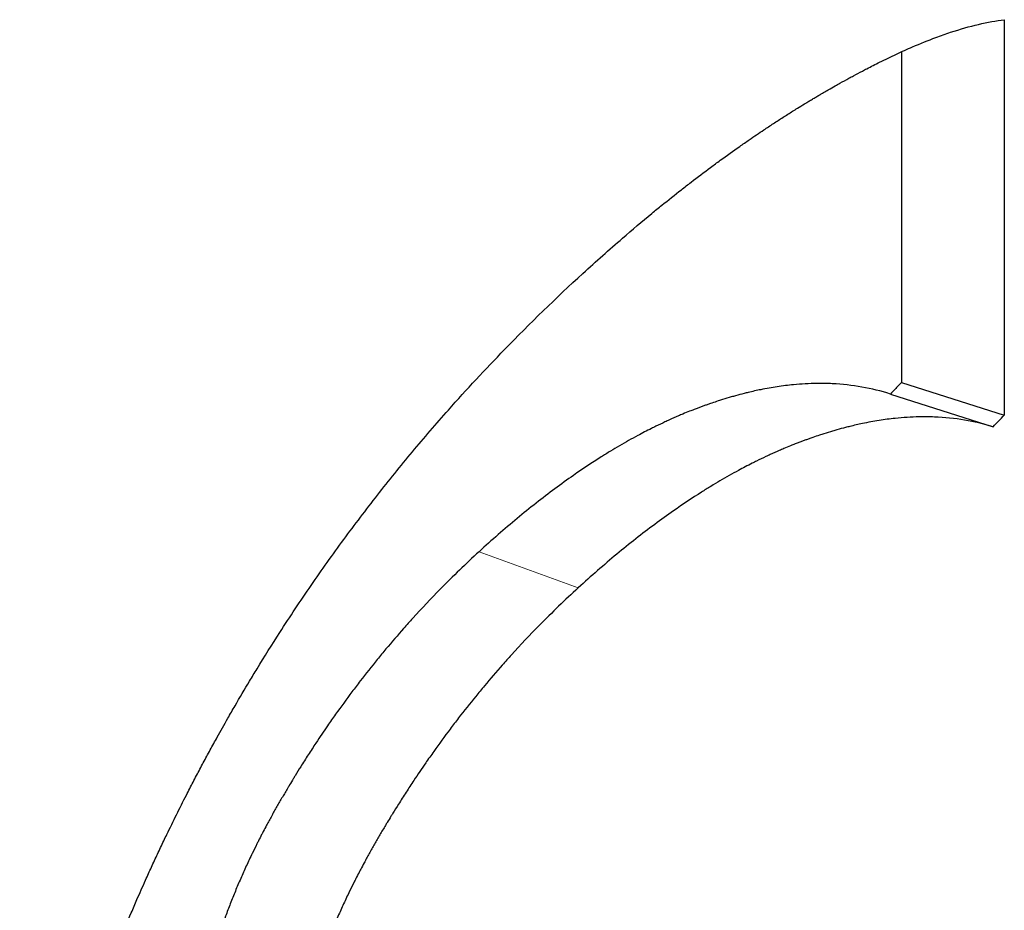
# Model space of a CAD drawing. Units: millimetres. Extents: x 0 to 152105, y -6143 to 22275.
# Drawn here: x 7565 to 7567, y 8195 to 8196 of the extents above; entities that cross this region are included whole.
import ezdxf

# ---------------------------------------------------------------- set-up
doc = ezdxf.new("R2010")
doc.units = ezdxf.units.MM
doc.header["$LTSCALE"] = 75
doc.layers.add('Sichtbar (ISO)', color=7, linetype='Continuous', lineweight=25)
doc.layers.add('Tangential', color=7, linetype='Continuous', lineweight=9, true_color=0xbfbfbf)

msp = doc.modelspace()

# ---------------------------------------------------------------- linework, layer by layer
at = {"layer": 'Sichtbar (ISO)'}
for p, q in [((7567.0682, 8196.1181), (7567.0682, 8195.4441)), ((7566.893, 8196.0635), (7566.893, 8195.4998)), ((7566.893, 8195.4998), (7567.0682, 8195.4441)), ((7566.8741, 8195.48), (7567.0491, 8195.4241))]:
    msp.add_line(p, q, dxfattribs=at)
msp.add_ellipse((7546.0454, 8202.1285), major_axis=(-24, 0), ratio=0.57735, start_param=2.636548, end_param=2.638195, dxfattribs=at)
for points, knots in [([(7566.3501, 8195.6856), (7566.3727, 8195.7062), (7566.3951, 8195.7262), (7566.4176, 8195.7456), (7566.4344, 8195.7601), (7566.4511, 8195.7743), (7566.4678, 8195.788), (7566.4734, 8195.7926), (7566.479, 8195.7972), (7566.4846, 8195.8017), (7566.4957, 8195.8107), (7566.5068, 8195.8196), (7566.5179, 8195.8283), (7566.5234, 8195.8326), (7566.529, 8195.8369), (7566.5345, 8195.8412), (7566.5456, 8195.8497), (7566.5567, 8195.8581), (7566.5677, 8195.8663), (7566.5732, 8195.8704), (7566.5787, 8195.8745), (7566.5843, 8195.8785), (7566.5953, 8195.8865), (7566.6063, 8195.8944), (7566.6173, 8195.9021), (7566.6228, 8195.906), (7566.6282, 8195.9098), (7566.6337, 8195.9136), (7566.642, 8195.9192), (7566.6502, 8195.9248), (7566.6584, 8195.9303), (7566.6611, 8195.9321), (7566.6638, 8195.9339), (7566.6666, 8195.9357), (7566.672, 8195.9393), (7566.6775, 8195.9429), (7566.683, 8195.9464), (7566.6857, 8195.9482), (7566.6884, 8195.95), (7566.6911, 8195.9517), (7566.6966, 8195.9552), (7566.702, 8195.9587), (7566.7075, 8195.9621), (7566.7102, 8195.9638), (7566.7129, 8195.9655), (7566.7156, 8195.9671), (7566.7197, 8195.9697), (7566.7238, 8195.9722), (7566.7279, 8195.9746), (7566.7292, 8195.9755), (7566.7306, 8195.9763), (7566.7319, 8195.9771), (7566.734, 8195.9784), (7566.736, 8195.9796), (7566.738, 8195.9808), (7566.7401, 8195.982), (7566.7421, 8195.9832), (7566.7441, 8195.9844), (7566.7462, 8195.9857), (7566.7482, 8195.9869), (7566.7502, 8195.9881), (7566.7523, 8195.9893), (7566.7543, 8195.9904), (7566.7563, 8195.9916), (7566.759, 8195.9932), (7566.7617, 8195.9948), (7566.7643, 8195.9963), (7566.7657, 8195.9971), (7566.767, 8195.9978), (7566.7683, 8195.9986), (7566.7723, 8196.0009), (7566.7763, 8196.0032), (7566.7802, 8196.0054), (7566.7828, 8196.0069), (7566.7854, 8196.0084), (7566.788, 8196.0098), (7566.7932, 8196.0127), (7566.7984, 8196.0156), (7566.8035, 8196.0184), (7566.8061, 8196.0198), (7566.8087, 8196.0212), (7566.8112, 8196.0226), (7566.8163, 8196.0253), (7566.8213, 8196.028), (7566.8263, 8196.0306), (7566.8288, 8196.032), (7566.8313, 8196.0333), (7566.8338, 8196.0345), (7566.8412, 8196.0384), (7566.8486, 8196.0421), (7566.8558, 8196.0457), (7566.8607, 8196.0482), (7566.8655, 8196.0505), (7566.8702, 8196.0528), (7566.8797, 8196.0574), (7566.8891, 8196.0617), (7566.8983, 8196.0658), (7566.9029, 8196.0679), (7566.9074, 8196.0699), (7566.9119, 8196.0718), (7566.9255, 8196.0777), (7566.9387, 8196.083), (7566.9515, 8196.0877), (7566.96, 8196.0909), (7566.9684, 8196.0939), (7566.9767, 8196.0966), (7566.9932, 8196.1021), (7567.009, 8196.1066), (7567.0243, 8196.1102), (7567.0395, 8196.1138), (7567.0542, 8196.1164), (7567.0682, 8196.1181)], [0, 0, 0, 0, 0.166667, 0.166667, 0.166667, 0.291667, 0.291667, 0.291667, 0.333333, 0.333333, 0.333333, 0.416667, 0.416667, 0.416667, 0.458333, 0.458333, 0.458333, 0.541667, 0.541667, 0.541667, 0.583333, 0.583333, 0.583333, 0.666667, 0.666667, 0.666667, 0.708333, 0.708333, 0.708333, 0.770833, 0.770833, 0.770833, 0.791667, 0.791667, 0.791667, 0.833333, 0.833333, 0.833333, 0.854167, 0.854167, 0.854167, 0.895833, 0.895833, 0.895833, 0.916667, 0.916667, 0.916667, 0.947917, 0.947917, 0.947917, 0.958333, 0.958333, 0.958333, 0.973958, 0.973958, 0.973958, 0.989583, 0.989583, 0.989583, 1.005208, 1.005208, 1.005208, 1.020833, 1.020833, 1.020833, 1.041667, 1.041667, 1.041667, 1.052083, 1.052083, 1.052083, 1.083333, 1.083333, 1.083333, 1.104167, 1.104167, 1.104167, 1.145833, 1.145833, 1.145833, 1.166667, 1.166667, 1.166667, 1.208333, 1.208333, 1.208333, 1.229167, 1.229167, 1.229167, 1.291667, 1.291667, 1.291667, 1.333333, 1.333333, 1.333333, 1.416667, 1.416667, 1.416667, 1.458333, 1.458333, 1.458333, 1.583333, 1.583333, 1.583333, 1.666667, 1.666667, 1.666667, 1.833333, 1.833333, 1.833333, 2, 2, 2, 2]), ([(7565.3904, 8193.7297), (7565.3904, 8193.7862), (7565.393, 8193.8429), (7565.3981, 8193.8999), (7565.4019, 8193.9426), (7565.4072, 8193.9855), (7565.4139, 8194.0285), (7565.4161, 8194.0429), (7565.4185, 8194.0572), (7565.4211, 8194.0716), (7565.4262, 8194.1003), (7565.4319, 8194.1291), (7565.4383, 8194.158), (7565.4415, 8194.1724), (7565.4448, 8194.1868), (7565.4483, 8194.2013), (7565.4553, 8194.2302), (7565.463, 8194.2592), (7565.4712, 8194.2883), (7565.4753, 8194.3028), (7565.4796, 8194.3173), (7565.4841, 8194.3319), (7565.4929, 8194.361), (7565.5024, 8194.3902), (7565.5126, 8194.4195), (7565.5176, 8194.4341), (7565.5228, 8194.4487), (7565.5282, 8194.4634), (7565.5363, 8194.4854), (7565.5447, 8194.5074), (7565.5534, 8194.5295), (7565.5563, 8194.5369), (7565.5593, 8194.5442), (7565.5623, 8194.5516), (7565.5682, 8194.5663), (7565.5744, 8194.5811), (7565.5806, 8194.5958), (7565.5838, 8194.6032), (7565.587, 8194.6106), (7565.5902, 8194.618), (7565.595, 8194.6291), (7565.5999, 8194.6402), (7565.6049, 8194.6513), (7565.6066, 8194.655), (7565.6082, 8194.6587), (7565.6099, 8194.6624), (7565.6133, 8194.6698), (7565.6167, 8194.6773), (7565.6201, 8194.6847), (7565.6219, 8194.6884), (7565.6236, 8194.6921), (7565.6253, 8194.6958), (7565.6288, 8194.7033), (7565.6323, 8194.7107), (7565.6359, 8194.7181), (7565.6376, 8194.7218), (7565.6394, 8194.7256), (7565.6412, 8194.7293), (7565.6439, 8194.7349), (7565.6466, 8194.7404), (7565.6494, 8194.746), (7565.6521, 8194.7516), (7565.6549, 8194.7572), (7565.6576, 8194.7628), (7565.6604, 8194.7684), (7565.6632, 8194.774), (7565.666, 8194.7796), (7565.6688, 8194.7852), (7565.6717, 8194.7907), (7565.6745, 8194.7963), (7565.6783, 8194.8037), (7565.6821, 8194.8111), (7565.6859, 8194.8185), (7565.6878, 8194.8222), (7565.6898, 8194.8258), (7565.6917, 8194.8295), (7565.6955, 8194.8369), (7565.6994, 8194.8442), (7565.7033, 8194.8515), (7565.7053, 8194.8551), (7565.7072, 8194.8588), (7565.7092, 8194.8624), (7565.7131, 8194.8697), (7565.717, 8194.8769), (7565.721, 8194.8841), (7565.723, 8194.8877), (7565.725, 8194.8913), (7565.727, 8194.8949), (7565.733, 8194.9057), (7565.739, 8194.9165), (7565.7451, 8194.9272), (7565.7491, 8194.9343), (7565.7532, 8194.9414), (7565.7573, 8194.9485), (7565.7655, 8194.9626), (7565.7738, 8194.9767), (7565.7822, 8194.9906), (7565.7864, 8194.9976), (7565.7906, 8195.0046), (7565.7948, 8195.0115), (7565.8076, 8195.0323), (7565.8205, 8195.0529), (7565.8336, 8195.0733), (7565.8423, 8195.0869), (7565.8511, 8195.1004), (7565.86, 8195.1138), (7565.8779, 8195.1405), (7565.896, 8195.167), (7565.9145, 8195.193), (7565.9238, 8195.206), (7565.9331, 8195.2189), (7565.9425, 8195.2318), (7565.9614, 8195.2574), (7565.9806, 8195.2827), (7566.0001, 8195.3076), (7566.0098, 8195.3201), (7566.0196, 8195.3325), (7566.0296, 8195.3447), (7566.0494, 8195.3693), (7566.0695, 8195.3934), (7566.09, 8195.4173), (7566.1002, 8195.4292), (7566.1105, 8195.441), (7566.1209, 8195.4527), (7566.1521, 8195.4879), (7566.184, 8195.5222), (7566.2165, 8195.5557), (7566.2599, 8195.6005), (7566.3044, 8195.6437), (7566.3501, 8195.6856)], [0, 0, 0, 0, 0.166667, 0.166667, 0.166667, 0.291667, 0.291667, 0.291667, 0.333333, 0.333333, 0.333333, 0.416667, 0.416667, 0.416667, 0.458333, 0.458333, 0.458333, 0.541667, 0.541667, 0.541667, 0.583333, 0.583333, 0.583333, 0.666667, 0.666667, 0.666667, 0.708333, 0.708333, 0.708333, 0.770833, 0.770833, 0.770833, 0.791667, 0.791667, 0.791667, 0.833333, 0.833333, 0.833333, 0.854167, 0.854167, 0.854167, 0.885417, 0.885417, 0.885417, 0.895833, 0.895833, 0.895833, 0.916667, 0.916667, 0.916667, 0.927083, 0.927083, 0.927083, 0.947917, 0.947917, 0.947917, 0.958333, 0.958333, 0.958333, 0.973958, 0.973958, 0.973958, 0.989583, 0.989583, 0.989583, 1.005208, 1.005208, 1.005208, 1.020833, 1.020833, 1.020833, 1.041667, 1.041667, 1.041667, 1.052083, 1.052083, 1.052083, 1.072917, 1.072917, 1.072917, 1.083333, 1.083333, 1.083333, 1.104167, 1.104167, 1.104167, 1.114583, 1.114583, 1.114583, 1.145833, 1.145833, 1.145833, 1.166667, 1.166667, 1.166667, 1.208333, 1.208333, 1.208333, 1.229167, 1.229167, 1.229167, 1.291667, 1.291667, 1.291667, 1.333333, 1.333333, 1.333333, 1.416667, 1.416667, 1.416667, 1.458333, 1.458333, 1.458333, 1.541667, 1.541667, 1.541667, 1.583333, 1.583333, 1.583333, 1.666667, 1.666667, 1.666667, 1.708333, 1.708333, 1.708333, 1.833333, 1.833333, 1.833333, 2, 2, 2, 2]), ([(7566.8741, 8195.48), (7566.8583, 8195.485), (7566.8421, 8195.489), (7566.8256, 8195.4919), (7566.8091, 8195.4948), (7566.7922, 8195.4967), (7566.775, 8195.4975), (7566.7664, 8195.498), (7566.7577, 8195.4981), (7566.7489, 8195.498), (7566.7357, 8195.4979), (7566.7224, 8195.4971), (7566.7088, 8195.4958), (7566.7042, 8195.4954), (7566.6997, 8195.4949), (7566.6951, 8195.4943), (7566.686, 8195.4932), (7566.6767, 8195.4918), (7566.6674, 8195.4901), (7566.6627, 8195.4893), (7566.658, 8195.4884), (7566.6533, 8195.4874), (7566.6462, 8195.486), (7566.6391, 8195.4844), (7566.6319, 8195.4827), (7566.6295, 8195.4821), (7566.6271, 8195.4815), (7566.6247, 8195.4809), (7566.6199, 8195.4797), (7566.6151, 8195.4784), (7566.6102, 8195.4771), (7566.6078, 8195.4764), (7566.6054, 8195.4757), (7566.6029, 8195.475), (7566.5981, 8195.4736), (7566.5932, 8195.4721), (7566.5882, 8195.4706), (7566.5858, 8195.4698), (7566.5833, 8195.469), (7566.5808, 8195.4682), (7566.5771, 8195.467), (7566.5734, 8195.4658), (7566.5696, 8195.4645), (7566.5684, 8195.4641), (7566.5671, 8195.4636), (7566.5659, 8195.4632), (7566.564, 8195.4626), (7566.5621, 8195.4619), (7566.5603, 8195.4612), (7566.5584, 8195.4606), (7566.5565, 8195.4599), (7566.5546, 8195.4592), (7566.5527, 8195.4585), (7566.5508, 8195.4578), (7566.5489, 8195.4571), (7566.547, 8195.4564), (7566.5452, 8195.4557), (7566.5433, 8195.455), (7566.5407, 8195.454), (7566.5382, 8195.453), (7566.5357, 8195.452), (7566.5344, 8195.4515), (7566.5331, 8195.451), (7566.5319, 8195.4505), (7566.5281, 8195.449), (7566.5243, 8195.4475), (7566.5205, 8195.4459), (7566.5179, 8195.4448), (7566.5154, 8195.4437), (7566.5128, 8195.4426), (7566.5077, 8195.4405), (7566.5026, 8195.4382), (7566.4975, 8195.4359), (7566.495, 8195.4347), (7566.4924, 8195.4335), (7566.4899, 8195.4324), (7566.4848, 8195.43), (7566.4797, 8195.4275), (7566.4745, 8195.425), (7566.472, 8195.4238), (7566.4694, 8195.4225), (7566.4668, 8195.4212), (7566.4591, 8195.4173), (7566.4514, 8195.4133), (7566.4436, 8195.4091), (7566.4385, 8195.4064), (7566.4333, 8195.4035), (7566.4281, 8195.4006), (7566.4178, 8195.3948), (7566.4074, 8195.3888), (7566.397, 8195.3824), (7566.3918, 8195.3793), (7566.3865, 8195.376), (7566.3813, 8195.3727), (7566.3656, 8195.3628), (7566.3498, 8195.3524), (7566.334, 8195.3413), (7566.3235, 8195.3339), (7566.3129, 8195.3263), (7566.3022, 8195.3184), (7566.281, 8195.3026), (7566.2596, 8195.2858), (7566.2381, 8195.2679), (7566.2165, 8195.2501), (7566.1949, 8195.2312), (7566.1731, 8195.2112)], [0, 0, 0, 0, 0.166667, 0.166667, 0.166667, 0.333333, 0.333333, 0.333333, 0.416667, 0.416667, 0.416667, 0.541667, 0.541667, 0.541667, 0.583333, 0.583333, 0.583333, 0.666667, 0.666667, 0.666667, 0.708333, 0.708333, 0.708333, 0.770833, 0.770833, 0.770833, 0.791667, 0.791667, 0.791667, 0.833333, 0.833333, 0.833333, 0.854167, 0.854167, 0.854167, 0.895833, 0.895833, 0.895833, 0.916667, 0.916667, 0.916667, 0.947917, 0.947917, 0.947917, 0.958333, 0.958333, 0.958333, 0.973958, 0.973958, 0.973958, 0.989583, 0.989583, 0.989583, 1.005208, 1.005208, 1.005208, 1.020833, 1.020833, 1.020833, 1.041667, 1.041667, 1.041667, 1.052083, 1.052083, 1.052083, 1.083333, 1.083333, 1.083333, 1.104167, 1.104167, 1.104167, 1.145833, 1.145833, 1.145833, 1.166667, 1.166667, 1.166667, 1.208333, 1.208333, 1.208333, 1.229167, 1.229167, 1.229167, 1.291667, 1.291667, 1.291667, 1.333333, 1.333333, 1.333333, 1.416667, 1.416667, 1.416667, 1.458333, 1.458333, 1.458333, 1.583333, 1.583333, 1.583333, 1.666667, 1.666667, 1.666667, 1.833333, 1.833333, 1.833333, 2, 2, 2, 2]), ([(7566.893, 8195.4998), (7566.8912, 8195.4979), (7566.8893, 8195.4959), (7566.8875, 8195.494), (7566.8857, 8195.4921), (7566.8838, 8195.4902), (7566.882, 8195.4882), (7566.8793, 8195.4855), (7566.8767, 8195.4827), (7566.8741, 8195.48)], [0, 0, 0, 0, 0.001153431, 0.001153431, 0.001153431, 0.002306861, 0.002306861, 0.002306861, 0.003954619, 0.003954619, 0.003954619, 0.003954619]), ([(7567.0491, 8195.4241), (7567.0332, 8195.429), (7567.0169, 8195.4328), (7567.0002, 8195.4356), (7566.9836, 8195.4384), (7566.9666, 8195.4401), (7566.9492, 8195.4408), (7566.9405, 8195.4412), (7566.9318, 8195.4412), (7566.9229, 8195.4411), (7566.9096, 8195.4408), (7566.8961, 8195.44), (7566.8824, 8195.4385), (7566.8778, 8195.438), (7566.8732, 8195.4375), (7566.8686, 8195.4369), (7566.8594, 8195.4357), (7566.8501, 8195.4342), (7566.8407, 8195.4325), (7566.836, 8195.4316), (7566.8312, 8195.4307), (7566.8265, 8195.4297), (7566.8193, 8195.4282), (7566.8122, 8195.4265), (7566.8049, 8195.4247), (7566.8025, 8195.4241), (7566.8001, 8195.4235), (7566.7977, 8195.4229), (7566.7928, 8195.4216), (7566.7879, 8195.4203), (7566.7831, 8195.4189), (7566.7806, 8195.4182), (7566.7781, 8195.4175), (7566.7757, 8195.4168), (7566.7708, 8195.4154), (7566.7658, 8195.4138), (7566.7609, 8195.4123), (7566.7584, 8195.4115), (7566.7559, 8195.4107), (7566.7534, 8195.4098), (7566.7496, 8195.4086), (7566.7459, 8195.4073), (7566.7421, 8195.406), (7566.7409, 8195.4056), (7566.7396, 8195.4052), (7566.7383, 8195.4047), (7566.7364, 8195.4041), (7566.7346, 8195.4034), (7566.7327, 8195.4027), (7566.7308, 8195.402), (7566.7289, 8195.4013), (7566.727, 8195.4006), (7566.7251, 8195.3999), (7566.7231, 8195.3992), (7566.7212, 8195.3985), (7566.7193, 8195.3978), (7566.7174, 8195.397), (7566.7155, 8195.3963), (7566.713, 8195.3953), (7566.7104, 8195.3943), (7566.7079, 8195.3933), (7566.7066, 8195.3928), (7566.7053, 8195.3923), (7566.704, 8195.3918), (7566.7002, 8195.3902), (7566.6964, 8195.3886), (7566.6925, 8195.387), (7566.69, 8195.3859), (7566.6874, 8195.3848), (7566.6848, 8195.3837), (7566.6797, 8195.3815), (7566.6746, 8195.3792), (7566.6694, 8195.3768), (7566.6668, 8195.3756), (7566.6643, 8195.3745), (7566.6617, 8195.3732), (7566.6565, 8195.3708), (7566.6514, 8195.3683), (7566.6462, 8195.3658), (7566.6436, 8195.3645), (7566.641, 8195.3632), (7566.6384, 8195.3619), (7566.6307, 8195.358), (7566.6229, 8195.3539), (7566.6151, 8195.3497), (7566.6099, 8195.3468), (7566.6046, 8195.344), (7566.5994, 8195.341), (7566.589, 8195.3351), (7566.5785, 8195.329), (7566.568, 8195.3226), (7566.5627, 8195.3193), (7566.5575, 8195.3161), (7566.5522, 8195.3127), (7566.5364, 8195.3027), (7566.5205, 8195.2921), (7566.5045, 8195.2809), (7566.4939, 8195.2735), (7566.4832, 8195.2658), (7566.4725, 8195.2578), (7566.451, 8195.2419), (7566.4295, 8195.2249), (7566.4077, 8195.2068), (7566.386, 8195.1888), (7566.3642, 8195.1697), (7566.3422, 8195.1496)], [0, 0, 0, 0, 0.166667, 0.166667, 0.166667, 0.333333, 0.333333, 0.333333, 0.416667, 0.416667, 0.416667, 0.541667, 0.541667, 0.541667, 0.583333, 0.583333, 0.583333, 0.666667, 0.666667, 0.666667, 0.708333, 0.708333, 0.708333, 0.770833, 0.770833, 0.770833, 0.791667, 0.791667, 0.791667, 0.833333, 0.833333, 0.833333, 0.854167, 0.854167, 0.854167, 0.895833, 0.895833, 0.895833, 0.916667, 0.916667, 0.916667, 0.947917, 0.947917, 0.947917, 0.958333, 0.958333, 0.958333, 0.973958, 0.973958, 0.973958, 0.989583, 0.989583, 0.989583, 1.005208, 1.005208, 1.005208, 1.020833, 1.020833, 1.020833, 1.041667, 1.041667, 1.041667, 1.052083, 1.052083, 1.052083, 1.083333, 1.083333, 1.083333, 1.104167, 1.104167, 1.104167, 1.145833, 1.145833, 1.145833, 1.166667, 1.166667, 1.166667, 1.208333, 1.208333, 1.208333, 1.229167, 1.229167, 1.229167, 1.291667, 1.291667, 1.291667, 1.333333, 1.333333, 1.333333, 1.416667, 1.416667, 1.416667, 1.458333, 1.458333, 1.458333, 1.583333, 1.583333, 1.583333, 1.666667, 1.666667, 1.666667, 1.833333, 1.833333, 1.833333, 2, 2, 2, 2]), ([(7566.1731, 8195.2112), (7566.1507, 8195.1907), (7566.1288, 8195.1696), (7566.1074, 8195.1478), (7566.0914, 8195.1315), (7566.0756, 8195.1148), (7566.0601, 8195.0977), (7566.055, 8195.092), (7566.0498, 8195.0863), (7566.0447, 8195.0805), (7566.0346, 8195.069), (7566.0245, 8195.0573), (7566.0146, 8195.0454), (7566.0096, 8195.0395), (7566.0047, 8195.0335), (7565.9998, 8195.0275), (7565.99, 8195.0154), (7565.9803, 8195.0032), (7565.9708, 8194.9908), (7565.966, 8194.9847), (7565.9613, 8194.9784), (7565.9566, 8194.9722), (7565.9472, 8194.9596), (7565.9379, 8194.9469), (7565.9288, 8194.9341), (7565.9242, 8194.9276), (7565.9197, 8194.9211), (7565.9152, 8194.9146), (7565.9085, 8194.9048), (7565.9018, 8194.895), (7565.8952, 8194.885), (7565.893, 8194.8817), (7565.8908, 8194.8783), (7565.8886, 8194.875), (7565.8843, 8194.8683), (7565.8799, 8194.8616), (7565.8756, 8194.8548), (7565.8735, 8194.8514), (7565.8714, 8194.848), (7565.8692, 8194.8446), (7565.866, 8194.8395), (7565.8629, 8194.8344), (7565.8597, 8194.8292), (7565.8587, 8194.8275), (7565.8576, 8194.8258), (7565.8566, 8194.8241), (7565.8545, 8194.8206), (7565.8524, 8194.8172), (7565.8503, 8194.8137), (7565.8493, 8194.812), (7565.8482, 8194.8102), (7565.8472, 8194.8085), (7565.8457, 8194.8059), (7565.8441, 8194.8033), (7565.8426, 8194.8006), (7565.841, 8194.798), (7565.8395, 8194.7954), (7565.838, 8194.7928), (7565.8364, 8194.7901), (7565.8349, 8194.7875), (7565.8334, 8194.7848), (7565.8319, 8194.7822), (7565.8303, 8194.7795), (7565.8288, 8194.7769), (7565.8273, 8194.7742), (7565.8258, 8194.7716), (7565.8243, 8194.7689), (7565.8228, 8194.7662), (7565.8213, 8194.7636), (7565.8198, 8194.7609), (7565.8184, 8194.7582), (7565.8169, 8194.7556), (7565.8155, 8194.7529), (7565.814, 8194.7502), (7565.8126, 8194.7476), (7565.8111, 8194.7449), (7565.8092, 8194.7413), (7565.8073, 8194.7378), (7565.8055, 8194.7342), (7565.8046, 8194.7324), (7565.8036, 8194.7307), (7565.8027, 8194.7289), (7565.8009, 8194.7253), (7565.799, 8194.7218), (7565.7972, 8194.7182), (7565.7963, 8194.7164), (7565.7954, 8194.7146), (7565.7945, 8194.7129), (7565.7919, 8194.7075), (7565.7892, 8194.7022), (7565.7867, 8194.6968), (7565.7849, 8194.6933), (7565.7832, 8194.6897), (7565.7816, 8194.6861), (7565.7782, 8194.679), (7565.7749, 8194.6719), (7565.7717, 8194.6647), (7565.7701, 8194.6612), (7565.7685, 8194.6576), (7565.767, 8194.654), (7565.7639, 8194.6469), (7565.7608, 8194.6397), (7565.7579, 8194.6326), (7565.7564, 8194.629), (7565.755, 8194.6255), (7565.7535, 8194.6219), (7565.7507, 8194.6147), (7565.7479, 8194.6076), (7565.7452, 8194.6004), (7565.7438, 8194.5968), (7565.7425, 8194.5933), (7565.7412, 8194.5897), (7565.7373, 8194.5789), (7565.7335, 8194.5682), (7565.73, 8194.5574), (7565.7276, 8194.5503), (7565.7253, 8194.5431), (7565.7231, 8194.5359), (7565.7187, 8194.5215), (7565.7147, 8194.5072), (7565.7109, 8194.4928), (7565.7091, 8194.4856), (7565.7073, 8194.4784), (7565.7056, 8194.4712), (7565.7022, 8194.4568), (7565.6992, 8194.4423), (7565.6965, 8194.4279), (7565.6951, 8194.4207), (7565.6938, 8194.4135), (7565.6926, 8194.4062), (7565.6891, 8194.3845), (7565.6863, 8194.3628), (7565.6842, 8194.3411), (7565.6815, 8194.3121), (7565.6802, 8194.283), (7565.6802, 8194.2538)], [0, 0, 0, 0, 0.166667, 0.166667, 0.166667, 0.291667, 0.291667, 0.291667, 0.333333, 0.333333, 0.333333, 0.416667, 0.416667, 0.416667, 0.458333, 0.458333, 0.458333, 0.541667, 0.541667, 0.541667, 0.583333, 0.583333, 0.583333, 0.666667, 0.666667, 0.666667, 0.708333, 0.708333, 0.708333, 0.770833, 0.770833, 0.770833, 0.791667, 0.791667, 0.791667, 0.833333, 0.833333, 0.833333, 0.854167, 0.854167, 0.854167, 0.885417, 0.885417, 0.885417, 0.895833, 0.895833, 0.895833, 0.916667, 0.916667, 0.916667, 0.927083, 0.927083, 0.927083, 0.942708, 0.942708, 0.942708, 0.958333, 0.958333, 0.958333, 0.973958, 0.973958, 0.973958, 0.989583, 0.989583, 0.989583, 1.005208, 1.005208, 1.005208, 1.020833, 1.020833, 1.020833, 1.036458, 1.036458, 1.036458, 1.052083, 1.052083, 1.052083, 1.072917, 1.072917, 1.072917, 1.083333, 1.083333, 1.083333, 1.104167, 1.104167, 1.104167, 1.114583, 1.114583, 1.114583, 1.145833, 1.145833, 1.145833, 1.166667, 1.166667, 1.166667, 1.208333, 1.208333, 1.208333, 1.229167, 1.229167, 1.229167, 1.270833, 1.270833, 1.270833, 1.291667, 1.291667, 1.291667, 1.333333, 1.333333, 1.333333, 1.354167, 1.354167, 1.354167, 1.416667, 1.416667, 1.416667, 1.458333, 1.458333, 1.458333, 1.541667, 1.541667, 1.541667, 1.583333, 1.583333, 1.583333, 1.666667, 1.666667, 1.666667, 1.708333, 1.708333, 1.708333, 1.833333, 1.833333, 1.833333, 2, 2, 2, 2]), ([(7566.3422, 8195.1496), (7566.3196, 8195.129), (7566.2976, 8195.1077), (7566.276, 8195.0857), (7566.2598, 8195.0693), (7566.2439, 8195.0524), (7566.2283, 8195.0353), (7566.2231, 8195.0295), (7566.2179, 8195.0238), (7566.2128, 8195.0179), (7566.2025, 8195.0063), (7566.1924, 8194.9945), (7566.1824, 8194.9826), (7566.1774, 8194.9766), (7566.1724, 8194.9706), (7566.1675, 8194.9645), (7566.1576, 8194.9524), (7566.1478, 8194.9401), (7566.1382, 8194.9277), (7566.1334, 8194.9215), (7566.1286, 8194.9152), (7566.1239, 8194.9089), (7566.1144, 8194.8963), (7566.1051, 8194.8835), (7566.0959, 8194.8706), (7566.0913, 8194.8641), (7566.0867, 8194.8576), (7566.0822, 8194.8511), (7566.0754, 8194.8412), (7566.0686, 8194.8313), (7566.062, 8194.8213), (7566.0598, 8194.818), (7566.0576, 8194.8146), (7566.0554, 8194.8112), (7566.051, 8194.8045), (7566.0466, 8194.7978), (7566.0423, 8194.791), (7566.0401, 8194.7876), (7566.038, 8194.7842), (7566.0358, 8194.7807), (7566.0326, 8194.7756), (7566.0294, 8194.7704), (7566.0262, 8194.7653), (7566.0252, 8194.7635), (7566.0241, 8194.7618), (7566.023, 8194.7601), (7566.0209, 8194.7566), (7566.0188, 8194.7531), (7566.0167, 8194.7497), (7566.0157, 8194.7479), (7566.0146, 8194.7462), (7566.0136, 8194.7444), (7566.012, 8194.7418), (7566.0105, 8194.7392), (7566.0089, 8194.7365), (7566.0074, 8194.7339), (7566.0058, 8194.7313), (7566.0043, 8194.7286), (7566.0027, 8194.726), (7566.0012, 8194.7233), (7565.9997, 8194.7207), (7565.9981, 8194.718), (7565.9966, 8194.7154), (7565.9951, 8194.7127), (7565.9935, 8194.71), (7565.992, 8194.7073), (7565.9905, 8194.7047), (7565.989, 8194.702), (7565.9875, 8194.6993), (7565.986, 8194.6966), (7565.9845, 8194.694), (7565.9831, 8194.6913), (7565.9816, 8194.6886), (7565.9801, 8194.6859), (7565.9787, 8194.6833), (7565.9772, 8194.6806), (7565.9753, 8194.677), (7565.9734, 8194.6734), (7565.9715, 8194.6699), (7565.9706, 8194.6681), (7565.9697, 8194.6663), (7565.9687, 8194.6645), (7565.9669, 8194.6609), (7565.965, 8194.6574), (7565.9632, 8194.6538), (7565.9623, 8194.652), (7565.9614, 8194.6502), (7565.9605, 8194.6484), (7565.9578, 8194.6431), (7565.9552, 8194.6377), (7565.9525, 8194.6323), (7565.9508, 8194.6288), (7565.9491, 8194.6252), (7565.9474, 8194.6216), (7565.944, 8194.6145), (7565.9407, 8194.6073), (7565.9375, 8194.6001), (7565.9359, 8194.5966), (7565.9343, 8194.593), (7565.9327, 8194.5894), (7565.9296, 8194.5822), (7565.9265, 8194.5751), (7565.9235, 8194.5679), (7565.9221, 8194.5643), (7565.9206, 8194.5607), (7565.9191, 8194.5571), (7565.9163, 8194.55), (7565.9134, 8194.5428), (7565.9107, 8194.5356), (7565.9094, 8194.532), (7565.908, 8194.5284), (7565.9067, 8194.5249), (7565.9027, 8194.5141), (7565.899, 8194.5033), (7565.8954, 8194.4925), (7565.893, 8194.4853), (7565.8907, 8194.4781), (7565.8885, 8194.4709), (7565.8841, 8194.4566), (7565.88, 8194.4422), (7565.8762, 8194.4277), (7565.8743, 8194.4205), (7565.8725, 8194.4133), (7565.8708, 8194.4061), (7565.8674, 8194.3917), (7565.8643, 8194.3772), (7565.8616, 8194.3628), (7565.8602, 8194.3555), (7565.8589, 8194.3483), (7565.8577, 8194.3411), (7565.8541, 8194.3194), (7565.8513, 8194.2976), (7565.8493, 8194.2758), (7565.8465, 8194.2468), (7565.8451, 8194.2177), (7565.8451, 8194.1886)], [0, 0, 0, 0, 0.166667, 0.166667, 0.166667, 0.291667, 0.291667, 0.291667, 0.333333, 0.333333, 0.333333, 0.416667, 0.416667, 0.416667, 0.458333, 0.458333, 0.458333, 0.541667, 0.541667, 0.541667, 0.583333, 0.583333, 0.583333, 0.666667, 0.666667, 0.666667, 0.708333, 0.708333, 0.708333, 0.770833, 0.770833, 0.770833, 0.791667, 0.791667, 0.791667, 0.833333, 0.833333, 0.833333, 0.854167, 0.854167, 0.854167, 0.885417, 0.885417, 0.885417, 0.895833, 0.895833, 0.895833, 0.916667, 0.916667, 0.916667, 0.927083, 0.927083, 0.927083, 0.942708, 0.942708, 0.942708, 0.958333, 0.958333, 0.958333, 0.973958, 0.973958, 0.973958, 0.989583, 0.989583, 0.989583, 1.005208, 1.005208, 1.005208, 1.020833, 1.020833, 1.020833, 1.036458, 1.036458, 1.036458, 1.052083, 1.052083, 1.052083, 1.072917, 1.072917, 1.072917, 1.083333, 1.083333, 1.083333, 1.104167, 1.104167, 1.104167, 1.114583, 1.114583, 1.114583, 1.145833, 1.145833, 1.145833, 1.166667, 1.166667, 1.166667, 1.208333, 1.208333, 1.208333, 1.229167, 1.229167, 1.229167, 1.270833, 1.270833, 1.270833, 1.291667, 1.291667, 1.291667, 1.333333, 1.333333, 1.333333, 1.354167, 1.354167, 1.354167, 1.416667, 1.416667, 1.416667, 1.458333, 1.458333, 1.458333, 1.541667, 1.541667, 1.541667, 1.583333, 1.583333, 1.583333, 1.666667, 1.666667, 1.666667, 1.708333, 1.708333, 1.708333, 1.833333, 1.833333, 1.833333, 2, 2, 2, 2])]:
    msp.add_open_spline(points, degree=3, knots=knots, dxfattribs=at)
at = {"layer": 'Tangential'}
msp.add_line((7566.1731, 8195.2112), (7566.3422, 8195.1496), dxfattribs=at)

doc.saveas('drawing.dxf')
